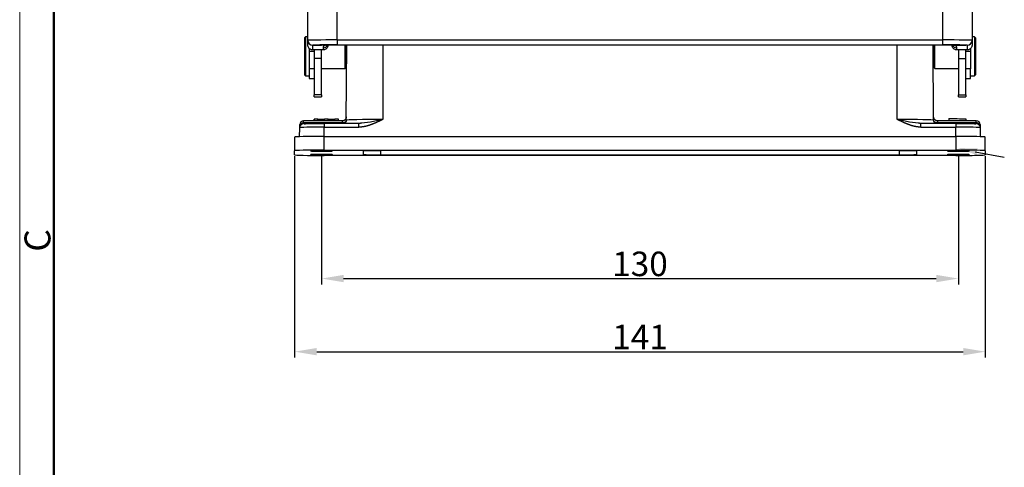
# Model space of a CAD drawing. Units: millimetres. Extents: x -1118 to -524, y 5644 to 6064.
# Drawn here: x -1118 to -917, y 5854 to 5945 of the extents above; entities that cross this region are included whole.
import ezdxf

# ---------------------------------------------------------------- set-up
doc = ezdxf.new("R2010")
doc.units = ezdxf.units.MM
doc.header["$LTSCALE"] = 65.395
doc.header["$PDMODE"] = 3
doc.header["$PDSIZE"] = 8
doc.layers.get('Defpoints').update_dxf_attribs({"linetype": 'CONTINUOUS'})
doc.layers.add('1', color=7, linetype='CONTINUOUS', true_color=0xffffff)
doc.layers.add('Dim', color=3, linetype='CONTINUOUS', lineweight=15)
doc.layers.add('图框', color=7, linetype='CONTINUOUS', lineweight=20)
doc.styles.add('Romans字体', font='romans.shx', dxfattribs={"width": 0.75})
doc.dimstyles.new('01', dxfattribs={"dimtxt": 5, "dimasz": 4.5, "dimexe": 1.2, "dimexo": 0.2, "dimgap": 0.5, "dimtad": 1, "dimdec": 1, "dimdsep": 46, "dimtxsty": 'Romans字体', "dimcen": 0, "dimclrd": 1, "dimclre": 6, "dimclrt": 4, "dimazin": 2, "dimtfac": 1, "dimtdec": 1, "dimtofl": 0, "dimtmove": 0, "dimatfit": 3, "dimfxl": 1, "dimtolj": 1, "dimtzin": 0, "dimarcsym": 0})

# ---------------------------------------------------------------- blocks, each defined once
blk = doc.blocks.new('A4图框-NEW')
at = {"layer": '图框', "color": 1, "lineweight": 18}
blk.add_line((833.41, 690.53), (833.41, 480.53), dxfattribs=at)
at = {"layer": '图框', "lineweight": 50}
blk.add_line((836.91, 484.02), (836.91, 675.02), dxfattribs=at)
at = {"layer": '图框', "color": 6, "insert": (833.9, 607.55), "char_height": 2.65, "width": 2.5579, "attachment_point": 1, "rotation": 90, "style": 'Romans字体'}
blk.add_mtext('C', dxfattribs=at)
blk = doc.blocks.new('*D419')
at = {"layer": 'Defpoints', "color": 0, "transparency": 16777216}
for p in [(-1061.43, 5917.33), (-920.43, 5917.33), (-920.43, 5877.21)]:
    blk.add_point(p, dxfattribs=at)
at = {"layer": 'Dim', "color": 6, "lineweight": -2, "transparency": 16777216}
for p, q in [((-1061.43, 5917.13), (-1061.43, 5876.01)), ((-920.43, 5917.13), (-920.43, 5876.01))]:
    blk.add_line(p, q, dxfattribs=at)
at = {"layer": 'Dim', "color": 1, "lineweight": -2, "transparency": 16777216}
blk.add_line((-1056.93, 5877.21), (-924.93, 5877.21), dxfattribs=at)
at = {"layer": 'Dim', "color": 1, "transparency": 16777216}
for points in [[(-1056.93, 5877.96), (-1056.93, 5876.46), (-1061.43, 5877.21)], [(-924.93, 5877.96), (-924.93, 5876.46), (-920.43, 5877.21)]]:
    blk.add_solid(points, dxfattribs=at)
at = {"layer": 'Dim', "color": 4, "transparency": 16777216, "insert": (-990.93, 5880.21), "char_height": 5, "attachment_point": 5, "style": 'Romans字体'}
blk.add_mtext('\\A1;141', dxfattribs=at)
blk = doc.blocks.new('*D420')
at = {"layer": 'Defpoints', "color": 0, "transparency": 16777216}
for p in [(-1055.93, 5917.28), (-925.93, 5917.28), (-925.93, 5892.14)]:
    blk.add_point(p, dxfattribs=at)
at = {"layer": 'Dim', "color": 6, "lineweight": -2, "transparency": 16777216}
for p, q in [((-1055.93, 5917.08), (-1055.93, 5890.94)), ((-925.93, 5917.08), (-925.93, 5890.94))]:
    blk.add_line(p, q, dxfattribs=at)
at = {"layer": 'Dim', "color": 1, "lineweight": -2, "transparency": 16777216}
blk.add_line((-1051.43, 5892.14), (-930.43, 5892.14), dxfattribs=at)
at = {"layer": 'Dim', "color": 1, "transparency": 16777216}
for points in [[(-1051.43, 5892.89), (-1051.43, 5891.39), (-1055.93, 5892.14)], [(-930.43, 5892.89), (-930.43, 5891.39), (-925.93, 5892.14)]]:
    blk.add_solid(points, dxfattribs=at)
at = {"layer": 'Dim', "color": 4, "transparency": 16777216, "insert": (-990.93, 5895.14), "char_height": 5, "attachment_point": 5, "style": 'Romans字体'}
blk.add_mtext('\\A1;130', dxfattribs=at)

msp = doc.modelspace()

# ---------------------------------------------------------------- linework, layer by layer
at = {"layer": '1', "color": 0, "linetype": 'Continuous', "lineweight": 25}
for p, q in [((-1058.73, 5940.81), (-1058.73, 5950.9)), ((-1052.73, 5940.86), (-1052.73, 5950.66)), ((-929.13, 5950.66), (-929.13, 5940.86)), ((-923.13, 5950.9), (-923.13, 5940.81)), ((-1059.23, 5941.51), (-1059.43, 5941.31)), ((-1059.43, 5941.31), (-1059.43, 5933.71)), ((-1058.73, 5941.51), (-1059.23, 5941.51)), ((-1059.23, 5941.51), (-1059.23, 5933.51)), ((-1058.73, 5940.79), (-1058.73, 5940.81)), ((-1058.73, 5939.83), (-1058.73, 5940.79)), ((-1052.73, 5940.86), (-1052.73, 5939.85)), ((-1052.73, 5940.86), (-929.13, 5940.86)), ((-929.13, 5940.86), (-929.13, 5939.85)), ((-922.63, 5941.51), (-923.13, 5941.51)), ((-923.13, 5940.81), (-923.13, 5940.79)), ((-923.13, 5940.79), (-923.13, 5939.83)), ((-922.43, 5941.31), (-922.63, 5941.51)), ((-922.63, 5941.51), (-922.63, 5933.51)), ((-922.43, 5941.31), (-922.43, 5933.71)), ((-1058.43, 5939.1), (-1058.43, 5938.57)), ((-1058.43, 5938.57), (-1058.43, 5934.98)), ((-1058.43, 5938.57), (-1057.43, 5938.57)), ((-1057.73, 5939.79), (-1057.73, 5939.81)), ((-1057.73, 5938.83), (-1057.73, 5939.79)), ((-1057.73, 5939.79), (-1057.43, 5939.79)), ((-1055.63, 5938.83), (-1057.73, 5938.83)), ((-1057.43, 5939.79), (-1055.93, 5939.79)), ((-1057.43, 5938.83), (-1057.43, 5937.06)), ((-1054.89, 5939.79), (-1055.93, 5939.79)), ((-1055.93, 5937.06), (-1055.93, 5938.83)), ((-1055.63, 5939.26), (-1055.63, 5938.83)), ((-1052.73, 5939.85), (-929.13, 5939.85)), ((-1051.13, 5935.06), (-1051.13, 5939.82)), ((-1050.93, 5939.76), (-1050.99, 5939.82)), ((-1050.93, 5935.26), (-1050.93, 5939.76)), ((-1050.76, 5939.01), (-1050.93, 5939.01)), ((-1050.88, 5924.46), (-1050.75, 5939.82)), ((-934.23, 5939.83), (-1047.63, 5939.83)), ((-1043.43, 5939.83), (-1043.43, 5924.64)), ((-938.43, 5924.64), (-938.43, 5939.83)), ((-930.97, 5924.46), (-931.1, 5939.82)), ((-930.93, 5939.01), (-931.09, 5939.01)), ((-930.86, 5939.82), (-930.93, 5939.76)), ((-930.93, 5935.26), (-930.93, 5939.76)), ((-930.73, 5935.06), (-930.73, 5939.82)), ((-926.97, 5939.79), (-925.93, 5939.79)), ((-926.23, 5938.83), (-926.23, 5939.26)), ((-924.13, 5938.83), (-926.23, 5938.83)), ((-925.93, 5939.79), (-924.43, 5939.79)), ((-925.93, 5938.83), (-925.93, 5937.06)), ((-924.13, 5939.79), (-924.43, 5939.79)), ((-924.43, 5937.06), (-924.43, 5938.83)), ((-924.43, 5938.57), (-923.43, 5938.57)), ((-924.13, 5939.81), (-924.13, 5939.79)), ((-924.13, 5939.79), (-924.13, 5938.83)), ((-923.43, 5939.1), (-923.43, 5938.57)), ((-923.43, 5938.57), (-923.43, 5934.98)), ((-1057.43, 5937.06), (-1057.43, 5929.69)), ((-1055.93, 5937.06), (-1057.43, 5937.06)), ((-1055.93, 5929.69), (-1055.93, 5937.06)), ((-925.93, 5937.06), (-925.93, 5929.69)), ((-925.93, 5937.06), (-924.43, 5937.06)), ((-924.43, 5929.69), (-924.43, 5937.06)), ((-1058.43, 5934.98), (-1058.43, 5933.01)), ((-1057.43, 5934.98), (-1058.43, 5934.98)), ((-1055.93, 5935.06), (-1051.13, 5935.06)), ((-1051.13, 5935.06), (-1050.93, 5935.26)), ((-1050.93, 5936.01), (-1050.78, 5936.01)), ((-931.07, 5936.01), (-930.93, 5936.01)), ((-930.93, 5935.26), (-930.73, 5935.06)), ((-930.73, 5935.06), (-925.93, 5935.06)), ((-923.43, 5934.98), (-924.43, 5934.98)), ((-923.43, 5933.01), (-923.43, 5934.98)), ((-1059.43, 5933.71), (-1059.23, 5933.51)), ((-1059.23, 5933.51), (-1058.43, 5933.51)), ((-1058.43, 5933.01), (-1057.43, 5933.01)), ((-924.43, 5933.01), (-923.43, 5933.01)), ((-923.43, 5933.51), (-922.63, 5933.51)), ((-922.63, 5933.51), (-922.43, 5933.71)), ((-1057.43, 5929.24), (-1057.43, 5929.69)), ((-1055.93, 5929.69), (-1057.43, 5929.69)), ((-1057.43, 5929.24), (-1055.93, 5929.24)), ((-1055.93, 5929.69), (-1055.93, 5929.24)), ((-925.93, 5929.24), (-925.93, 5929.69)), ((-925.93, 5929.69), (-924.43, 5929.69)), ((-925.93, 5929.24), (-924.43, 5929.24)), ((-924.43, 5929.69), (-924.43, 5929.24)), ((-1051.68, 5924.37), (-1059.59, 5924.37)), ((-1059.59, 5923.99), (-1059.59, 5924.37)), ((-1059.59, 5924.37), (-1059.59, 5924.37)), ((-1059.59, 5923.99), (-1051.68, 5923.99)), ((-1059.59, 5923.99), (-1059.59, 5923.71)), ((-1057.45, 5924.71), (-1057.45, 5924.37)), ((-1056.68, 5924.72), (-1057.44, 5924.72)), ((-1057.44, 5924.37), (-1057.44, 5924.72)), ((-1056.68, 5924.37), (-1056.68, 5924.72)), ((-1054.56, 5924.7), (-1055.34, 5924.7)), ((-1055.34, 5924.37), (-1055.34, 5924.7)), ((-1054.56, 5924.37), (-1054.56, 5924.7)), ((-1052.47, 5924.72), (-1053.22, 5924.72)), ((-1053.22, 5924.37), (-1053.22, 5924.72)), ((-1052.47, 5924.37), (-1052.47, 5924.72)), ((-1052.45, 5924.37), (-1052.45, 5924.71)), ((-1051.68, 5923.99), (-1051.68, 5923.83)), ((-922.26, 5924.37), (-930.17, 5924.37)), ((-930.17, 5923.99), (-922.26, 5923.99)), ((-930.17, 5923.83), (-930.17, 5923.99)), ((-927.9, 5924.81), (-927.9, 5924.37)), ((-924.4, 5924.78), (-924.4, 5924.37)), ((-922.26, 5923.99), (-922.26, 5924.37)), ((-922.26, 5924.37), (-922.26, 5924.37)), ((-922.26, 5923.99), (-922.26, 5923.72)), ((-1060.41, 5921.11), (-1060.4, 5922.94)), ((-1060.4, 5922.94), (-1060.39, 5923.58)), ((-1048.29, 5923.83), (-1055.43, 5923.83)), ((-1055.43, 5923.83), (-1055.43, 5923.06)), ((-1055.43, 5923.06), (-1048.29, 5923.06)), ((-1055.43, 5921.18), (-1055.43, 5923.06)), ((-926.43, 5923.83), (-933.56, 5923.83)), ((-933.56, 5923.06), (-926.43, 5923.06)), ((-926.43, 5923.83), (-926.43, 5923.06)), ((-926.43, 5921.18), (-926.43, 5923.06)), ((-921.46, 5923.58), (-921.45, 5922.94)), ((-921.45, 5922.94), (-921.44, 5921.11)), ((-1061.43, 5921.03), (-1061.43, 5918.23)), ((-1055.43, 5921.18), (-926.43, 5921.18)), ((-1055.43, 5918.38), (-1055.43, 5921.18)), ((-926.43, 5921.18), (-926.43, 5918.38)), ((-920.43, 5918.23), (-920.43, 5921.03)), ((-1061.43, 5917.42), (-1061.43, 5918.23)), ((-1055.43, 5918.38), (-926.43, 5918.38)), ((-1047.43, 5918.17), (-1047.43, 5917.49)), ((-1043.93, 5918.26), (-1043.93, 5917.4)), ((-937.93, 5918.26), (-1043.93, 5918.26)), ((-937.93, 5917.4), (-937.93, 5918.26)), ((-934.43, 5917.49), (-934.43, 5918.17)), ((-920.43, 5918.23), (-920.43, 5917.42)), ((-926.43, 5917.28), (-1055.43, 5917.28)), ((-1043.93, 5917.4), (-937.93, 5917.4))]:
    msp.add_line(p, q, dxfattribs=at)
for centre, start, end in [((-1059.59, 5923.57), 90, 179.4994), ((-922.26, 5923.57), 0.5006, 90)]:
    msp.add_arc(centre, 0.8, start, end, dxfattribs=at)
for centre, major_axis, ratio, start_param, end_param in [((-1052.73, 5940.81), (-6, 0), 0.008727, 4.712389, 6.283185), ((-1057.73, 5940.81), (-1, 0), 0.999962, 0, 1.570796), ((-1057.73, 5940.79), (-1, 0), 0.999962, 0, 1.570796), ((-929.13, 5940.81), (-6, 0), 0.008727, 3.141593, 4.712389), ((-924.13, 5940.81), (1, 0), 0.999962, 4.712389, 6.283185), ((-924.13, 5940.79), (1, 0), 0.999962, 4.712389, 6.283185), ((-1052.73, 5939.81), (-5, 0), 0.008727, 4.712389, 6.283185), ((-1055.63, 5940.21), (1, 0), 0.9446, 4.712389, 5.843289), ((-1047.63, 5939.76), (8, 0), 0.008727, 1.570796, 2.708195), ((-1054.89, 5940.79), (0.019, -1), 0.907509, 6.262413, 6.3035), ((-934.23, 5939.76), (8, 0), 0.008727, 0.433398, 1.570796), ((-929.13, 5939.81), (-5, 0), 0.008727, 3.141593, 4.712389), ((-929.13, 5939.81), (-5, 0), 0.008727, 3.141593, 4.712389), ((-926.23, 5940.21), (-1, 0), 0.9446, 0.455874, 1.570797), ((-926.97, 5940.79), (-0.019, -1), 0.907509, 6.262877, 6.303963), ((-1059.6, 5924.41), (0, 0.8), 0.005037, 3.680987, 4.164776), ((-1059.59, 5923.97), (-0.693, 0), 0.024012, 4.712389, 4.717427), ((-1054.95, 5924.71), (2.5, 0), 0.024012, 3.031993, 3.141639), ((-1054.95, 5924.71), (-1.75, 0), 0.024012, 6.133948, 7.630114), ((-1054.95, 5924.71), (-1.75, 0), 0.024012, 1.794664, 3.29083), ((-1054.95, 5924.71), (2.5, 0), 0.024012, 6.283139, 6.392785), ((-1043.43, 5924.46), (-7.46, 0), 0.024012, 4.712389, 6.283185), ((-938.43, 5924.46), (-7.46, 0), 0.024012, 3.141593, 4.712389), ((-922.26, 5923.97), (-0.693, 0), 0.024012, 4.70735, 4.712389), ((-922.25, 5924.41), (0, -0.8), 0.005037, 5.260002, 5.740846), ((-1055.43, 5922.94), (-4.97, 0), 0.024012, 4.712389, 6.283185), ((-1059.59, 5923.57), (0.8, -0.007), 0.058884, 2.597175, 3.141803), ((-1060.96, 5923.63), (0.685, -0.414), 0.620896, 0.378411, 0.720228), ((-926.43, 5922.94), (-4.97, 0), 0.024012, 3.141593, 4.712389), ((-920.89, 5923.63), (-0.685, -0.414), 0.620896, 5.562957, 5.904003), ((-922.26, 5923.57), (0.8, 0.007), 0.058884, 6.282975, 6.827603), ((-1055.43, 5921.03), (6, 0), 0.024012, 1.570796, 3.141593), ((-926.43, 5921.03), (6, 0), 0.024012, 0, 1.570796), ((-1055.43, 5918.23), (-6, 0), 0.024012, 4.712389, 6.283185), ((-1055.93, 5918.21), (2.25, 0), 0.024012, 0, 3.141593), ((-1055.93, 5918.21), (2.25, 0), 0.024012, 3.141593, 6.283185), ((-1043.93, 5918.17), (3.5, 0), 0.024012, 1.570796, 3.141593), ((-937.93, 5918.17), (3.5, 0), 0.024012, 0, 1.570796), ((-925.93, 5918.21), (2.25, 0), 0.024012, 0, 3.141593), ((-925.93, 5918.21), (2.25, 0), 0.024012, 3.141593, 6.283185), ((-926.43, 5918.23), (-6, 0), 0.024012, 3.141593, 4.712389), ((-1055.43, 5917.42), (-6, 0), 0.024012, 0, 1.570796), ((-1055.93, 5917.44), (2.25, 0), 0.024012, 0, 3.141593), ((-1055.93, 5917.44), (2.25, 0), 0.024012, 3.141593, 6.283185), ((-1043.93, 5917.49), (3.5, 0), 0.024012, 3.141593, 4.712389), ((-937.93, 5917.49), (3.5, 0), 0.024012, 4.712389, 6.283185), ((-925.93, 5917.44), (2.25, 0), 0.024012, 0, 3.141593), ((-925.93, 5917.44), (2.25, 0), 0.024012, 3.141593, 6.283185), ((-926.43, 5917.42), (-6, 0), 0.024012, 1.570796, 3.141593)]:
    msp.add_ellipse(centre, major_axis=major_axis, ratio=ratio, start_param=start_param, end_param=end_param, dxfattribs=at)
for points, degree, knots in [([(-1057.73, 5938.83), (-1057.79, 5938.83), (-1057.86, 5938.84), (-1057.99, 5938.86), (-1058.05, 5938.88), (-1058.17, 5938.93), (-1058.23, 5938.97), (-1058.34, 5939.04), (-1058.39, 5939.08), (-1058.48, 5939.17), (-1058.52, 5939.22), (-1058.6, 5939.33), (-1058.63, 5939.39), (-1058.68, 5939.51), (-1058.7, 5939.57), (-1058.72, 5939.7), (-1058.72, 5939.77), (-1058.72, 5939.83)], 3, [0, 0, 0, 0, 0.125, 0.125, 0.25, 0.25, 0.375, 0.375, 0.5, 0.5, 0.625, 0.625, 0.75, 0.75, 0.875, 0.875, 1, 1, 1, 1]), ([(-1054.89, 5939.79), (-1054.89, 5939.79), (-1054.9, 5939.79), (-1054.92, 5939.79), (-1054.94, 5939.79), (-1054.96, 5939.79), (-1054.97, 5939.78), (-1054.99, 5939.78), (-1055, 5939.78), (-1055.02, 5939.78), (-1055.04, 5939.78), (-1055.05, 5939.78), (-1055.07, 5939.78), (-1055.08, 5939.77), (-1055.1, 5939.77), (-1055.11, 5939.77), (-1055.13, 5939.77), (-1055.14, 5939.77), (-1055.16, 5939.76), (-1055.17, 5939.76), (-1055.18, 5939.76), (-1055.2, 5939.76), (-1055.21, 5939.75), (-1055.22, 5939.75), (-1055.24, 5939.75), (-1055.25, 5939.74), (-1055.26, 5939.74), (-1055.27, 5939.73), (-1055.29, 5939.73), (-1055.3, 5939.73), (-1055.31, 5939.72), (-1055.32, 5939.72), (-1055.33, 5939.71), (-1055.34, 5939.71), (-1055.35, 5939.7), (-1055.37, 5939.7), (-1055.38, 5939.69), (-1055.39, 5939.69), (-1055.4, 5939.68), (-1055.41, 5939.68), (-1055.41, 5939.67), (-1055.42, 5939.67), (-1055.43, 5939.66), (-1055.44, 5939.65), (-1055.45, 5939.65), (-1055.46, 5939.64), (-1055.47, 5939.64), (-1055.47, 5939.63), (-1055.48, 5939.62), (-1055.49, 5939.62), (-1055.5, 5939.61), (-1055.5, 5939.6), (-1055.51, 5939.59), (-1055.52, 5939.59), (-1055.52, 5939.58), (-1055.53, 5939.57), (-1055.54, 5939.56), (-1055.54, 5939.56), (-1055.55, 5939.55), (-1055.55, 5939.54), (-1055.56, 5939.53), (-1055.56, 5939.52), (-1055.57, 5939.51), (-1055.57, 5939.5), (-1055.58, 5939.49), (-1055.58, 5939.49), (-1055.59, 5939.48), (-1055.59, 5939.47), (-1055.59, 5939.46), (-1055.6, 5939.45), (-1055.6, 5939.44), (-1055.6, 5939.43), (-1055.61, 5939.42), (-1055.61, 5939.41), (-1055.61, 5939.4), (-1055.61, 5939.39), (-1055.62, 5939.38), (-1055.62, 5939.36), (-1055.62, 5939.35), (-1055.62, 5939.34), (-1055.62, 5939.33), (-1055.62, 5939.32), (-1055.62, 5939.31), (-1055.62, 5939.3), (-1055.63, 5939.29), (-1055.63, 5939.27), (-1055.63, 5939.27), (-1055.63, 5939.26)], 3, [0, 0, 0, 0, 0.012144, 0.024279, 0.036404, 0.048519, 0.060625, 0.072722, 0.084808, 0.096885, 0.108952, 0.121009, 0.133056, 0.145094, 0.157123, 0.169141, 0.18115, 0.19315, 0.20514, 0.217121, 0.229093, 0.241055, 0.253007, 0.264951, 0.276885, 0.28881, 0.300725, 0.312632, 0.324529, 0.336417, 0.348296, 0.360166, 0.372027, 0.383878, 0.395721, 0.407555, 0.41938, 0.431196, 0.443002, 0.454801, 0.46659, 0.47837, 0.490142, 0.501905, 0.513659, 0.525405, 0.537142, 0.54887, 0.56059, 0.572301, 0.584004, 0.595698, 0.607384, 0.619062, 0.630731, 0.642392, 0.654045, 0.665689, 0.677326, 0.688954, 0.700574, 0.712186, 0.723791, 0.735387, 0.746975, 0.758555, 0.770127, 0.781692, 0.793249, 0.804798, 0.81634, 0.827874, 0.839401, 0.850921, 0.862434, 0.873939, 0.885437, 0.896927, 0.908411, 0.919886, 0.931354, 0.942815, 0.954268, 0.965713, 0.97715, 0.988579, 1, 1, 1, 1]), ([(-1054.63, 5939.78), (-1054.63, 5939.73), (-1054.63, 5939.68), (-1054.66, 5939.57), (-1054.67, 5939.51), (-1054.72, 5939.39), (-1054.75, 5939.33), (-1054.83, 5939.22), (-1054.87, 5939.17), (-1054.96, 5939.08), (-1055.01, 5939.04), (-1055.12, 5938.97), (-1055.18, 5938.93), (-1055.3, 5938.88), (-1055.36, 5938.86), (-1055.49, 5938.84), (-1055.56, 5938.83), (-1055.63, 5938.83)], 3, [0, 0, 0, 0, 0.092971, 0.092971, 0.222546, 0.222546, 0.352122, 0.352122, 0.481697, 0.481697, 0.611273, 0.611273, 0.740849, 0.740849, 0.870424, 0.870424, 1, 1, 1, 1]), ([(-926.23, 5938.83), (-926.29, 5938.83), (-926.36, 5938.84), (-926.49, 5938.86), (-926.55, 5938.88), (-926.67, 5938.93), (-926.73, 5938.97), (-926.84, 5939.04), (-926.89, 5939.08), (-926.98, 5939.17), (-927.02, 5939.22), (-927.1, 5939.33), (-927.13, 5939.39), (-927.18, 5939.51), (-927.2, 5939.57), (-927.22, 5939.7), (-927.22, 5939.77), (-927.22, 5939.83)], 3, [0, 0, 0, 0, 0.125, 0.125, 0.25, 0.25, 0.375, 0.375, 0.5, 0.5, 0.625, 0.625, 0.75, 0.75, 0.875, 0.875, 1, 1, 1, 1]), ([(-926.23, 5939.26), (-926.23, 5939.27), (-926.23, 5939.27), (-926.23, 5939.29), (-926.23, 5939.3), (-926.23, 5939.31), (-926.23, 5939.32), (-926.23, 5939.33), (-926.23, 5939.34), (-926.23, 5939.35), (-926.23, 5939.36), (-926.23, 5939.38), (-926.24, 5939.39), (-926.24, 5939.4), (-926.24, 5939.41), (-926.24, 5939.42), (-926.25, 5939.43), (-926.25, 5939.44), (-926.25, 5939.45), (-926.26, 5939.46), (-926.26, 5939.47), (-926.26, 5939.48), (-926.27, 5939.49), (-926.27, 5939.49), (-926.28, 5939.5), (-926.28, 5939.51), (-926.29, 5939.52), (-926.29, 5939.53), (-926.3, 5939.54), (-926.3, 5939.55), (-926.31, 5939.56), (-926.31, 5939.56), (-926.32, 5939.57), (-926.33, 5939.58), (-926.33, 5939.59), (-926.34, 5939.59), (-926.35, 5939.6), (-926.35, 5939.61), (-926.36, 5939.62), (-926.37, 5939.62), (-926.38, 5939.63), (-926.38, 5939.64), (-926.39, 5939.64), (-926.4, 5939.65), (-926.41, 5939.65), (-926.42, 5939.66), (-926.43, 5939.67), (-926.44, 5939.67), (-926.45, 5939.68), (-926.46, 5939.68), (-926.47, 5939.69), (-926.48, 5939.69), (-926.49, 5939.7), (-926.5, 5939.7), (-926.51, 5939.71), (-926.52, 5939.71), (-926.53, 5939.72), (-926.54, 5939.72), (-926.55, 5939.73), (-926.56, 5939.73), (-926.58, 5939.73), (-926.59, 5939.74), (-926.6, 5939.74), (-926.61, 5939.75), (-926.63, 5939.75), (-926.64, 5939.75), (-926.65, 5939.76), (-926.67, 5939.76), (-926.68, 5939.76), (-926.69, 5939.76), (-926.71, 5939.77), (-926.72, 5939.77), (-926.74, 5939.77), (-926.75, 5939.77), (-926.77, 5939.77), (-926.78, 5939.78), (-926.8, 5939.78), (-926.81, 5939.78), (-926.83, 5939.78), (-926.85, 5939.78), (-926.86, 5939.78), (-926.88, 5939.78), (-926.9, 5939.79), (-926.91, 5939.79), (-926.93, 5939.79), (-926.95, 5939.79), (-926.96, 5939.79), (-926.97, 5939.79)], 3, [0, 0, 0, 0, 0.011421, 0.02285, 0.034287, 0.045732, 0.057185, 0.068645, 0.080113, 0.091589, 0.103072, 0.114562, 0.12606, 0.137565, 0.149077, 0.160597, 0.172124, 0.183658, 0.1952, 0.206749, 0.218306, 0.22987, 0.241443, 0.253023, 0.264611, 0.276207, 0.287811, 0.299423, 0.311043, 0.322671, 0.334308, 0.345952, 0.357605, 0.369266, 0.380935, 0.392613, 0.404299, 0.415993, 0.427696, 0.439407, 0.451127, 0.462855, 0.474592, 0.486338, 0.498092, 0.509855, 0.521627, 0.533407, 0.545196, 0.556995, 0.568802, 0.580618, 0.592442, 0.604276, 0.616119, 0.627971, 0.639831, 0.651701, 0.66358, 0.675468, 0.687366, 0.699272, 0.711188, 0.723113, 0.735047, 0.74699, 0.758943, 0.770905, 0.782877, 0.794858, 0.806848, 0.818848, 0.830857, 0.842876, 0.854904, 0.866942, 0.87899, 0.891047, 0.903114, 0.915191, 0.927278, 0.939374, 0.95148, 0.963596, 0.975721, 0.987856, 1, 1, 1, 1]), ([(-923.13, 5939.83), (-923.13, 5939.77), (-923.13, 5939.7), (-923.16, 5939.57), (-923.17, 5939.51), (-923.22, 5939.39), (-923.25, 5939.33), (-923.33, 5939.22), (-923.37, 5939.17), (-923.46, 5939.08), (-923.51, 5939.04), (-923.62, 5938.97), (-923.68, 5938.93), (-923.8, 5938.88), (-923.86, 5938.86), (-923.99, 5938.84), (-924.06, 5938.83), (-924.13, 5938.83)], 3, [0, 0, 0, 0, 0.125, 0.125, 0.25, 0.25, 0.375, 0.375, 0.5, 0.5, 0.625, 0.625, 0.75, 0.75, 0.875, 0.875, 1, 1, 1, 1]), ([(-1060.27, 5923.6), (-1060.27, 5923.61), (-1060.27, 5923.61), (-1060.26, 5923.62), (-1060.26, 5923.63), (-1060.25, 5923.64), (-1060.24, 5923.65), (-1060.24, 5923.66), (-1060.23, 5923.67), (-1060.22, 5923.68), (-1060.21, 5923.69), (-1060.2, 5923.7), (-1060.19, 5923.71), (-1060.18, 5923.73), (-1060.17, 5923.74), (-1060.16, 5923.75), (-1060.15, 5923.76), (-1060.14, 5923.77), (-1060.13, 5923.78), (-1060.12, 5923.79), (-1060.11, 5923.8), (-1060.09, 5923.81), (-1060.08, 5923.82), (-1060.07, 5923.83), (-1060.05, 5923.84), (-1060.04, 5923.85), (-1060.02, 5923.86), (-1060.01, 5923.87), (-1059.99, 5923.88), (-1059.97, 5923.89), (-1059.96, 5923.9), (-1059.94, 5923.91), (-1059.92, 5923.92), (-1059.9, 5923.93), (-1059.88, 5923.94), (-1059.86, 5923.94), (-1059.84, 5923.95), (-1059.82, 5923.96), (-1059.8, 5923.96), (-1059.78, 5923.97), (-1059.76, 5923.97), (-1059.74, 5923.98), (-1059.71, 5923.98), (-1059.69, 5923.98), (-1059.67, 5923.99), (-1059.64, 5923.99), (-1059.62, 5923.99), (-1059.6, 5923.99), (-1059.59, 5923.99)], 3, [0, 0, 0, 0, 0.015827, 0.031926, 0.048299, 0.064942, 0.081857, 0.099041, 0.116492, 0.13421, 0.152193, 0.170439, 0.188946, 0.207712, 0.226737, 0.246017, 0.265552, 0.28534, 0.30538, 0.32567, 0.34621, 0.366999, 0.388035, 0.40932, 0.430852, 0.452633, 0.474663, 0.496943, 0.519474, 0.542259, 0.565299, 0.588597, 0.612156, 0.635979, 0.660071, 0.684436, 0.709077, 0.734, 0.759211, 0.784714, 0.810515, 0.836621, 0.863037, 0.889771, 0.916827, 0.944214, 0.971936, 1, 1, 1, 1]), ([(-1051.68, 5924.37), (-1051.62, 5924.37), (-1051.57, 5924.38), (-1051.47, 5924.4), (-1051.42, 5924.41), (-1051.32, 5924.45), (-1051.28, 5924.48), (-1051.19, 5924.53), (-1051.15, 5924.57), (-1051.08, 5924.64), (-1051.04, 5924.68), (-1050.98, 5924.77), (-1050.96, 5924.81), (-1050.94, 5924.87), (-1050.94, 5924.87), (-1050.93, 5924.87)], 3, [0, 0, 0, 0, 0.164136, 0.164136, 0.328272, 0.328272, 0.492409, 0.492409, 0.656545, 0.656545, 0.820681, 0.820681, 0.984817, 0.984817, 1, 1, 1, 1]), ([(-1051.68, 5923.99), (-1051.63, 5923.99), (-1051.58, 5923.99), (-1051.48, 5924), (-1051.43, 5924.01), (-1051.33, 5924.03), (-1051.28, 5924.04), (-1051.2, 5924.07), (-1051.16, 5924.09), (-1051.08, 5924.13), (-1051.05, 5924.15), (-1050.99, 5924.19), (-1050.97, 5924.21), (-1050.93, 5924.26), (-1050.91, 5924.29), (-1050.89, 5924.34), (-1050.88, 5924.37), (-1050.88, 5924.4)], 3, [0, 0, 0, 0, 0.125, 0.125, 0.25, 0.25, 0.375, 0.375, 0.5, 0.5, 0.625, 0.625, 0.75, 0.75, 0.875, 0.875, 1, 1, 1, 1]), ([(-1051.68, 5923.99), (-1051.68, 5924.05), (-1051.68, 5924.1), (-1051.68, 5924.2), (-1051.68, 5924.24), (-1051.68, 5924.31), (-1051.68, 5924.33), (-1051.68, 5924.37), (-1051.68, 5924.37), (-1051.68, 5924.37)], 3, [0, 0, 0, 0, 0.25, 0.25, 0.5, 0.5, 0.75, 0.75, 1, 1, 1, 1]), ([(-1050.88, 5924.47), (-1050.88, 5924.38), (-1050.91, 5924.22), (-1051.01, 5924.02), (-1051.12, 5923.9), (-1051.19, 5923.84), (-1051.21, 5923.83)], 3, [0, 0, 0, 0, 0.341396, 0.622324, 0.869331, 1, 1, 1, 1]), ([(-1050.88, 5925.16), (-1050.88, 5925.16), (-1050.88, 5925.15), (-1050.88, 5925.15), (-1050.88, 5925.14), (-1050.88, 5925.1), (-1050.89, 5925.03), (-1050.9, 5924.95), (-1050.93, 5924.9), (-1050.94, 5924.88)], 3, [0, 0, 0, 0, 0.033712, 0.05907, 0.089174, 0.16738, 0.389112, 0.792681, 1, 1, 1, 1]), ([(-1043.43, 5924.64), (-1044.2, 5924.26), (-1044.59, 5924.08), (-1045.24, 5923.78), (-1045.78, 5923.58), (-1046.44, 5923.34), (-1047.01, 5923.21), (-1047.7, 5923.06), (-1048.29, 5923.06)], 2, [0, 0, 0, 0.25, 0.25, 0.5, 0.5, 0.75, 0.75, 1, 1, 1]), ([(-1043.43, 5924.64), (-1044.29, 5924.45), (-1045.15, 5924.26), (-1046.8, 5923.95), (-1047.57, 5923.83), (-1048.29, 5923.83)], 3, [0, 0, 0, 0, 0.5, 0.5, 1, 1, 1, 1]), ([(-933.56, 5923.06), (-934.15, 5923.06), (-934.84, 5923.21), (-935.41, 5923.34), (-936.07, 5923.58), (-936.6, 5923.78), (-937.26, 5924.08), (-937.66, 5924.27), (-938.43, 5924.64)], 2, [0, 0, 0, 0.25, 0.25, 0.5, 0.5, 0.75, 0.75, 1, 1, 1]), ([(-933.56, 5923.83), (-934.28, 5923.83), (-935.05, 5923.95), (-936.7, 5924.26), (-937.56, 5924.45), (-938.43, 5924.64)], 3, [0, 0, 0, 0, 0.5, 0.5, 1, 1, 1, 1]), ([(-930.9, 5924.84), (-930.91, 5924.87), (-930.94, 5924.93), (-930.96, 5925.02), (-930.97, 5925.09), (-930.97, 5925.13), (-930.97, 5925.15), (-930.97, 5925.15), (-930.97, 5925.15)], 3, [0, 0, 0, 0, 0.309511, 0.614471, 0.831481, 0.956341, 0.984451, 1, 1, 1, 1]), ([(-930.64, 5923.83), (-930.68, 5923.86), (-930.77, 5923.94), (-930.89, 5924.11), (-930.96, 5924.3), (-930.97, 5924.42), (-930.97, 5924.47)], 3, [0, 0, 0, 0, 0.225256, 0.517634, 0.831124, 1, 1, 1, 1]), ([(-930.97, 5924.4), (-930.97, 5924.37), (-930.96, 5924.34), (-930.94, 5924.29), (-930.93, 5924.26), (-930.89, 5924.21), (-930.86, 5924.19), (-930.8, 5924.15), (-930.77, 5924.13), (-930.69, 5924.09), (-930.65, 5924.07), (-930.57, 5924.04), (-930.52, 5924.03), (-930.42, 5924.01), (-930.37, 5924), (-930.27, 5923.99), (-930.22, 5923.99), (-930.17, 5923.99)], 3, [0, 0, 0, 0, 0.125, 0.125, 0.25, 0.25, 0.375, 0.375, 0.5, 0.5, 0.625, 0.625, 0.75, 0.75, 0.875, 0.875, 1, 1, 1, 1]), ([(-930.9, 5924.83), (-930.88, 5924.8), (-930.86, 5924.76), (-930.81, 5924.68), (-930.77, 5924.64), (-930.7, 5924.57), (-930.66, 5924.53), (-930.57, 5924.48), (-930.53, 5924.45), (-930.43, 5924.41), (-930.38, 5924.4), (-930.28, 5924.38), (-930.23, 5924.37), (-930.17, 5924.37)], 3, [0, 0, 0, 0, 0.140247, 0.140247, 0.312198, 0.312198, 0.484148, 0.484148, 0.656099, 0.656099, 0.828049, 0.828049, 1, 1, 1, 1]), ([(-930.17, 5924.37), (-930.17, 5924.37), (-930.17, 5924.37), (-930.17, 5924.33), (-930.17, 5924.31), (-930.17, 5924.24), (-930.17, 5924.2), (-930.17, 5924.1), (-930.17, 5924.05), (-930.17, 5923.99)], 3, [0, 0, 0, 0, 0.25, 0.25, 0.5, 0.5, 0.75, 0.75, 1, 1, 1, 1]), ([(-922.26, 5923.99), (-922.25, 5923.99), (-922.24, 5923.99), (-922.23, 5923.99), (-922.22, 5923.99), (-922.2, 5923.99), (-922.19, 5923.99), (-922.18, 5923.99), (-922.17, 5923.98), (-922.15, 5923.98), (-922.14, 5923.98), (-922.13, 5923.98), (-922.12, 5923.98), (-922.1, 5923.97), (-922.09, 5923.97), (-922.08, 5923.97), (-922.07, 5923.97), (-922.06, 5923.96), (-922.04, 5923.96), (-922.03, 5923.96), (-922.02, 5923.95), (-922.01, 5923.95), (-922, 5923.95), (-921.99, 5923.94), (-921.98, 5923.94), (-921.97, 5923.94), (-921.96, 5923.93), (-921.95, 5923.93), (-921.94, 5923.92), (-921.93, 5923.92), (-921.92, 5923.91), (-921.91, 5923.91), (-921.9, 5923.9), (-921.89, 5923.9), (-921.88, 5923.9), (-921.87, 5923.89), (-921.86, 5923.88), (-921.85, 5923.88), (-921.84, 5923.87), (-921.83, 5923.87), (-921.83, 5923.86), (-921.82, 5923.86), (-921.81, 5923.85), (-921.8, 5923.85), (-921.79, 5923.84), (-921.79, 5923.84), (-921.78, 5923.83), (-921.77, 5923.82), (-921.76, 5923.82), (-921.76, 5923.81), (-921.75, 5923.81), (-921.74, 5923.8), (-921.74, 5923.8), (-921.73, 5923.79), (-921.72, 5923.78), (-921.72, 5923.78), (-921.71, 5923.77), (-921.7, 5923.77), (-921.7, 5923.76), (-921.69, 5923.75), (-921.69, 5923.75), (-921.68, 5923.74), (-921.68, 5923.74), (-921.67, 5923.73), (-921.67, 5923.72), (-921.66, 5923.72), (-921.66, 5923.71), (-921.65, 5923.71), (-921.65, 5923.7), (-921.64, 5923.69), (-921.64, 5923.69), (-921.63, 5923.68), (-921.63, 5923.68), (-921.62, 5923.67), (-921.62, 5923.67), (-921.61, 5923.66), (-921.61, 5923.66), (-921.61, 5923.65), (-921.6, 5923.64), (-921.6, 5923.64), (-921.6, 5923.63), (-921.59, 5923.63), (-921.59, 5923.62), (-921.59, 5923.62), (-921.58, 5923.61), (-921.58, 5923.61), (-921.58, 5923.6), (-921.58, 5923.6)], 3, [0, 0, 0, 0, 0.015231, 0.030361, 0.04539, 0.060321, 0.075153, 0.089889, 0.104528, 0.119072, 0.133523, 0.14788, 0.162145, 0.176319, 0.190403, 0.204398, 0.218305, 0.232124, 0.245857, 0.259505, 0.273069, 0.286548, 0.299945, 0.31326, 0.326494, 0.339647, 0.35272, 0.365714, 0.37863, 0.391468, 0.404228, 0.416912, 0.42952, 0.442051, 0.454508, 0.466889, 0.479196, 0.491429, 0.503588, 0.515673, 0.527685, 0.539624, 0.551489, 0.563282, 0.575002, 0.58665, 0.598224, 0.609726, 0.621156, 0.632513, 0.643797, 0.655008, 0.666147, 0.677212, 0.688205, 0.699124, 0.70997, 0.720742, 0.73144, 0.742065, 0.752615, 0.76309, 0.773491, 0.783817, 0.794067, 0.804242, 0.814341, 0.824364, 0.834311, 0.84418, 0.853973, 0.863689, 0.873328, 0.882888, 0.892371, 0.901775, 0.911101, 0.920348, 0.929516, 0.938606, 0.947615, 0.956546, 0.965396, 0.974167, 0.982858, 0.991469, 1, 1, 1, 1]), ([(-1059.62, 5923.74), (-1059.63, 5923.74), (-1059.67, 5923.74), (-1059.72, 5923.73), (-1059.84, 5923.7), (-1059.98, 5923.64), (-1060.13, 5923.54), (-1060.27, 5923.38), (-1060.37, 5923.17), (-1060.4, 5923.01), (-1060.4, 5922.93)], 3, [0, 0, 0, 0, 0.041366, 0.220782, 0.3557, 0.452398, 0.571741, 0.703132, 0.848095, 1, 1, 1, 1]), ([(-1060.37, 5923.14), (-1060.37, 5923.14), (-1060.37, 5923.15), (-1060.37, 5923.16), (-1060.37, 5923.19), (-1060.36, 5923.21), (-1060.36, 5923.23), (-1060.36, 5923.25), (-1060.35, 5923.27), (-1060.35, 5923.29), (-1060.35, 5923.31), (-1060.34, 5923.33), (-1060.34, 5923.35), (-1060.33, 5923.37), (-1060.33, 5923.39), (-1060.33, 5923.41), (-1060.32, 5923.42), (-1060.32, 5923.44), (-1060.31, 5923.46), (-1060.31, 5923.47), (-1060.31, 5923.49), (-1060.3, 5923.51), (-1060.3, 5923.52), (-1060.29, 5923.54), (-1060.29, 5923.55), (-1060.29, 5923.56), (-1060.28, 5923.58), (-1060.28, 5923.59), (-1060.28, 5923.6), (-1060.27, 5923.6)], 3, [0, 0, 0, 0, 0.003961, 0.052724, 0.100649, 0.147737, 0.193989, 0.239403, 0.283981, 0.327722, 0.370627, 0.412695, 0.453926, 0.494321, 0.533881, 0.572604, 0.610491, 0.647542, 0.683758, 0.719138, 0.753684, 0.787393, 0.820269, 0.852309, 0.883515, 0.913887, 0.943425, 0.972129, 1, 1, 1, 1]), ([(-1059.51, 5923.75), (-1059.49, 5923.75), (-1059.45, 5923.76), (-1059.38, 5923.76), (-1059.35, 5923.76), (-1059.33, 5923.76), (-1059.32, 5923.77), (-1059.25, 5923.77), (-1059.17, 5923.77), (-1059.06, 5923.78), (-1058.99, 5923.78), (-1058.96, 5923.78), (-1058.76, 5923.79), (-1058.58, 5923.8), (-1058.27, 5923.8), (-1058.11, 5923.81), (-1057.94, 5923.81), (-1057.83, 5923.81), (-1057.77, 5923.81), (-1057.59, 5923.82), (-1057.41, 5923.82), (-1057.19, 5923.82), (-1057.09, 5923.82), (-1057.03, 5923.82), (-1056.99, 5923.82), (-1056.47, 5923.83), (-1055.96, 5923.83), (-1055.43, 5923.83)], 3, [0, 0, 0, 0, 0.060897, 0.097017, 0.115076, 0.115076, 0.133136, 0.133136, 0.205375, 0.241494, 0.241494, 0.277613, 0.277613, 0.422091, 0.422091, 0.494329, 0.530449, 0.530449, 0.566568, 0.566568, 0.638807, 0.674926, 0.692986, 0.692986, 0.711045, 0.711045, 1, 1, 1, 1]), ([(-1048.29, 5923.06), (-1048.29, 5923.11), (-1048.29, 5923.16), (-1048.29, 5923.26), (-1048.29, 5923.31), (-1048.29, 5923.41), (-1048.29, 5923.45), (-1048.29, 5923.54), (-1048.29, 5923.58), (-1048.29, 5923.65), (-1048.29, 5923.68), (-1048.29, 5923.73), (-1048.29, 5923.76), (-1048.29, 5923.8), (-1048.29, 5923.81), (-1048.29, 5923.82), (-1048.29, 5923.82), (-1048.29, 5923.82)], 3, [0, 0, 0, 0, 0.142712, 0.142712, 0.285424, 0.285424, 0.428136, 0.428136, 0.570848, 0.570848, 0.713559, 0.713559, 0.856271, 0.856271, 0.998983, 0.998983, 1, 1, 1, 1]), ([(-933.56, 5923.06), (-933.56, 5923.24), (-933.56, 5923.46), (-933.56, 5923.72), (-933.56, 5923.79), (-933.56, 5923.82)], 3, [0, 0, 0, 0, 0.571642, 0.571642, 1, 1, 1, 1]), ([(-926.43, 5923.83), (-926.16, 5923.83), (-925.77, 5923.83), (-925.33, 5923.83), (-925.11, 5923.82), (-925.01, 5923.82), (-924.95, 5923.82), (-924.92, 5923.82), (-924.76, 5923.82), (-924.57, 5923.82), (-924.38, 5923.82), (-924.26, 5923.82), (-924.2, 5923.81), (-923.9, 5923.81), (-923.68, 5923.81), (-923.37, 5923.8), (-923.23, 5923.79), (-923.1, 5923.79), (-923.01, 5923.79), (-922.97, 5923.79), (-922.86, 5923.78), (-922.75, 5923.78), (-922.64, 5923.77), (-922.6, 5923.77), (-922.57, 5923.77), (-922.56, 5923.77), (-922.46, 5923.76), (-922.39, 5923.76), (-922.34, 5923.75)], 3, [0, 0, 0, 0, 0.145241, 0.217861, 0.254171, 0.272326, 0.272326, 0.290481, 0.290481, 0.363102, 0.399412, 0.399412, 0.435722, 0.435722, 0.580963, 0.580963, 0.653583, 0.689893, 0.689893, 0.726203, 0.726203, 0.798824, 0.835134, 0.853289, 0.853289, 0.871444, 0.871444, 1, 1, 1, 1]), ([(-921.45, 5922.93), (-921.45, 5923.02), (-921.48, 5923.17), (-921.58, 5923.37), (-921.7, 5923.52), (-921.84, 5923.62), (-921.96, 5923.68), (-922.05, 5923.71), (-922.13, 5923.73), (-922.19, 5923.74), (-922.23, 5923.74), (-922.24, 5923.74)], 3, [0, 0, 0, 0, 0.154138, 0.288105, 0.404274, 0.507145, 0.598762, 0.681704, 0.77617, 0.916133, 1, 1, 1, 1]), ([(-921.58, 5923.6), (-921.57, 5923.6), (-921.57, 5923.58), (-921.56, 5923.56), (-921.56, 5923.53), (-921.55, 5923.51), (-921.54, 5923.48), (-921.53, 5923.45), (-921.53, 5923.42), (-921.52, 5923.39), (-921.51, 5923.36), (-921.51, 5923.32), (-921.5, 5923.29), (-921.49, 5923.25), (-921.49, 5923.22), (-921.48, 5923.18), (-921.48, 5923.15), (-921.48, 5923.13), (-921.48, 5923.12)], 3, [0, 0, 0, 0, 0.047021, 0.096461, 0.148321, 0.202603, 0.259308, 0.318437, 0.37999, 0.443969, 0.510374, 0.579206, 0.650465, 0.724152, 0.800267, 0.878811, 0.959784, 1, 1, 1, 1])]:
    msp.add_open_spline(points, degree=degree, knots=knots, dxfattribs=at)
for points, degree in [([(-927.9, 5924.81), (-926.73, 5924.8), (-925.56, 5924.79), (-924.4, 5924.78)], 3), ([(-1047.72, 5923.86), (-1048.29, 5923.82)], 1), ([(-1048.29, 5923.82), (-1048.29, 5923.83), (-1048.29, 5923.83), (-1048.29, 5923.83)], 3), ([(-933.56, 5923.82), (-934.14, 5923.86)], 1), ([(-933.56, 5923.82), (-933.56, 5923.83), (-933.56, 5923.83), (-933.56, 5923.83)], 3)]:
    msp.add_open_spline(points, degree=degree, dxfattribs=at)
at = {"layer": 'Dim', "color": 1, "linetype": 'ByBlock', "lineweight": -2}
msp.add_lwpolyline([(-922.49, 5918.05), (-916.55, 5916.92)], dxfattribs=at)
at = {"layer": 'Dim', "color": 1}
msp.add_solid([(-922.22, 5917.4), (-926.02, 5918.8), (-921.97, 5918.71)], dxfattribs=at)

# ---------------------------------------------------------------- block references
at = {"layer": 'Dim', "xscale": 2.0000084179768, "yscale": 2.0000084179768, "zscale": 2.0000084179768}
msp.add_blockref('A4图框-NEW', (-2784.39, 4682.52), dxfattribs=at)

# ---------------------------------------------------------------- dimensions: what is measured, and where the dimension line sits
at = {"layer": 'Dim'}
for base, p1, p2, picture, middle in [((-920.43, 5877.21), (-1061.43, 5917.33), (-920.43, 5917.33), '*D419', (-990.93, 5880.21)), ((-925.93, 5892.14), (-1055.93, 5917.28), (-925.93, 5917.28), '*D420', (-990.93, 5895.14))]:
    dim = msp.add_linear_dim(base=base, p1=p1, p2=p2, dimstyle='01', dxfattribs=at)
    dim.commit()
    dim.dimension.update_dxf_attribs({"geometry": picture, "text_midpoint": middle})

doc.saveas('drawing.dxf')
